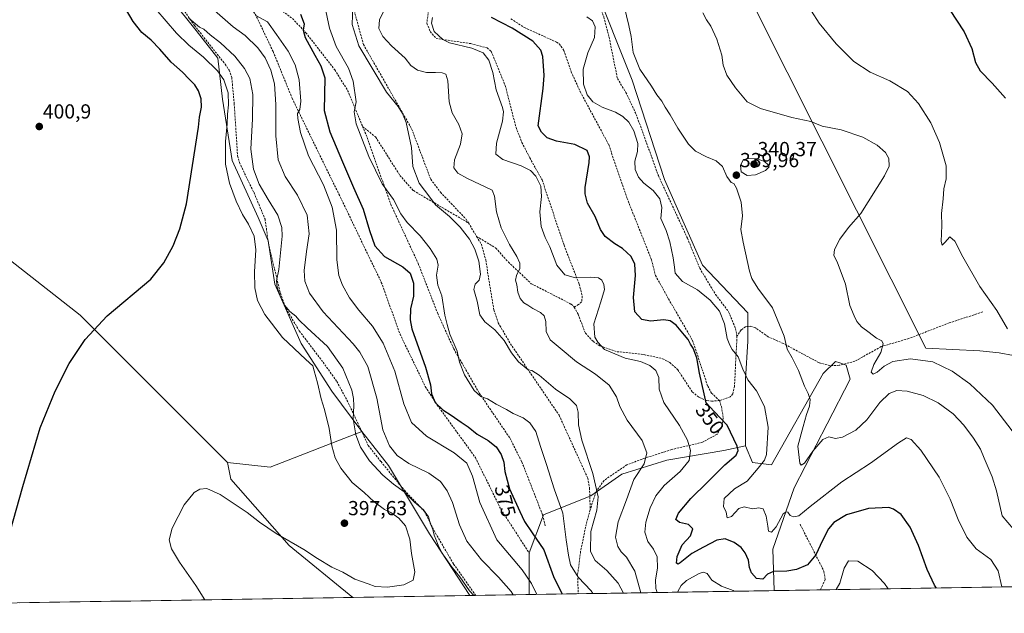
# Model space of a CAD drawing. Units: metres. Extents: x 611929 to 615411, y 4662238 to 4664606.
# Drawn here: x 613269 to 613754, y 4662254 to 4662546 of the extents above; entities that cross this region are included whole.
import ezdxf
from ezdxf.enums import TextEntityAlignment as Align

# ---------------------------------------------------------------- set-up
doc = ezdxf.new("R2010")
doc.units = ezdxf.units.M
doc.header["$MEASUREMENT"] = 0
doc.linetypes.add('TRAZOSX2', pattern=[1.5, 1, -0.5])
for name, color, linetype, lineweight in [('Arbolado forestal CxS', 92, 'Continuous', 0), ('Carátula', 7, 'Continuous', 5), ('Cultivos herbáceos CxS', 92, 'Continuous', 0), ('Curva de nivel maestra', 36, 'Continuous', 30), ('Curva de nivel normal', 36, 'Continuous', 0), ('Matorral CxS', 135, 'Continuous', 0), ('Municipio CxS', 142, 'Continuous', 0), ('Punto de cota en terreno', 7, 'Continuous', 0), ('Rótulo de curva de nivel directora', 19, 'Continuous', 0), ('Rótulo de punto de cota en terreno', 19, 'Continuous', 0), ('Senda', 19, 'TRAZOSX2', 0), ('Suelo desnudo CxS', 43, 'Continuous', 0)]:
    doc.layers.add(name, color=color, linetype=linetype, lineweight=lineweight)
doc.styles.add('Arial', font='txt', dxfattribs={"height": 0.2})

# ---------------------------------------------------------------- blocks, each defined once
blk = doc.blocks.new('*U152')
at = {"layer": 'Suelo desnudo CxS', "color": 43, "linetype": 'Continuous', "lineweight": 0}
for points in [[(613520.13, 4662262.91, 381.43), (613520.13, 4662283.51, 377.1), (613527.16, 4662302.25, 372.59), (613550.58, 4662311.62, 365.1), (613565.8, 4662322.17, 360.79), (613588.05, 4662329.2, 356.73), (613616.15, 4662333.88, 350.43), (613626.69, 4662336.23, 348.07), (613630.2, 4662328.03, 345.07), (613639.56, 4662326.85, 342.01), (613664.99, 4662371.82, 338.08), (613671.16, 4662377.73, 337.19), (613673.2, 4662377.03, 337.02), (613676.3, 4662375.98, 336.57), (613678.42, 4662369.05, 336.39), (613667.02, 4662347.11, 339.39), (613650.82, 4662315.49, 342.39), (613640.31, 4662285.31, 348.29), (613640.93, 4662264.86, 353.87), (613520.13, 4662262.91, 381.43)], [(613433.29, 4662261.51, 393.02), (613401.88, 4662287.02, 394.42), (613373.08, 4662319.86, 396.12), (613371.43, 4662328.02, 396.94), (613392.51, 4662325.68, 398.07), (613437.67, 4662343.32, 388.26), (613443.1, 4662336.43, 387.47), (613450.89, 4662326.57, 387.8), (613470.96, 4662292.88, 390.34), (613490.85, 4662262.44, 390.53), (613433.29, 4662261.51, 393.02)]]:
    blk.add_polyline3d(points, close=True, dxfattribs=at)
blk = doc.blocks.new('*U153')
at = {"layer": 'Cultivos herbáceos CxS', "color": 92, "linetype": 'Continuous', "lineweight": 0}
blk.add_polyline3d([(613765.8619, 4662379.4263, 329.3011), (613751.7577, 4662382.0783, 330.7962), (613742.1937, 4662383.0585, 331.5887), (613715.6727, 4662384.2573, 333.9981), (613630.1593, 4662554.3433, 332.2807), (613582.1157, 4662649.4389, 331.7834), (613558.7781, 4662693.5289, 333.0001), (613541.2595, 4662717.4381, 334.9715), (613533.7489, 4662734.3615, 334.789), (613530.0493, 4662751.4003, 335.1864)], dxfattribs=at)
blk = doc.blocks.new('*U154')
at = {"layer": 'Cultivos herbáceos CxS', "color": 92, "linetype": 'Continuous', "lineweight": 0}
blk.add_polyline3d([(612959.29, 4662620.31, 402.58), (613023.68, 4662585.16, 402.04), (613096.28, 4662544.16, 400.39), (613117.98, 4662541.24, 398.82), (613147.8, 4662518.98, 401.31), (613298.84, 4662400.65, 400.06), (613371.43, 4662328.02, 396.94), (613373.08, 4662319.86, 396.12), (613401.88, 4662287.02, 394.42), (613433.29, 4662261.51, 393.02), (612947.39, 4662253.69, 401.66)], dxfattribs=at)
blk = doc.blocks.new('*U155')
at = {"layer": 'Arbolado forestal CxS', "color": 92, "linetype": 'Continuous', "lineweight": 0}
for points in [[(613437.67, 4662343.32, 388.26), (613443.1, 4662336.43, 387.47), (613450.89, 4662326.57, 387.8), (613470.96, 4662292.88, 390.34), (613490.85, 4662262.44, 390.53)], [(613626.69, 4662336.23, 348.07), (613616.15, 4662333.88, 350.43), (613588.05, 4662329.2, 356.73), (613565.8, 4662322.17, 360.79), (613550.58, 4662311.62, 365.1), (613527.16, 4662302.25, 372.59), (613520.13, 4662283.51, 377.1), (613520.13, 4662262.91, 381.43)]]:
    blk.add_polyline3d(points, dxfattribs=at)
blk = doc.blocks.new('*U159')
at = {"layer": 'Suelo desnudo CxS', "color": 43, "linetype": 'Continuous', "lineweight": 0}
for points in [[(613437.67, 4662343.32, 388.26), (613443.1, 4662336.43, 387.47), (613450.89, 4662326.57, 387.8), (613470.96, 4662292.88, 390.34), (613490.85, 4662262.44, 390.53)], [(613626.69, 4662336.23, 348.07), (613616.15, 4662333.88, 350.43), (613588.05, 4662329.2, 356.73), (613565.8, 4662322.17, 360.79), (613550.58, 4662311.62, 365.1), (613527.16, 4662302.25, 372.59), (613520.13, 4662283.51, 377.1), (613520.13, 4662262.91, 381.43)]]:
    blk.add_polyline3d(points, dxfattribs=at)
blk = doc.blocks.new('*U164')
at = {"layer": 'Curva de nivel normal', "color": 36, "linetype": 'Continuous', "lineweight": 0}
blk.add_polyline3d([(613419.48, 4662552.8, 370), (613421.77, 4662541.95, 370), (613425.06, 4662532.92, 370), (613431.09, 4662522.33, 370), (613433.47, 4662515.98, 370), (613434.88, 4662505.71, 370), (613433.92, 4662500.85, 370), (613434.84, 4662494.96, 370), (613441.16, 4662478.78, 370), (613447.76, 4662465.39, 370), (613453.28, 4662457.57, 370), (613456.9, 4662450.53, 370), (613459.96, 4662446.25, 370), (613466.47, 4662439.7, 370), (613471.43, 4662433.49, 370), (613474.66, 4662428.21, 370), (613475.32, 4662425.21, 370), (613474.43, 4662420.38, 370), (613475.11, 4662415.41, 370), (613477.12, 4662410.08, 370), (613478.62, 4662400.59, 370), (613479.7, 4662396, 370), (613481.01, 4662391.31, 370), (613484.64, 4662382.94, 370), (613485.78, 4662377.41, 370), (613488.22, 4662371.19, 370), (613493.12, 4662363.42, 370), (613496.29, 4662360.59, 370), (613499.62, 4662359.38, 370), (613503.93, 4662356.71, 370), (613509.01, 4662354.16, 370), (613512.32, 4662352.12, 370), (613517.27, 4662349.93, 370), (613520.56, 4662347.56, 370), (613523.42, 4662343.27, 370), (613525.68, 4662335.9, 370), (613528.71, 4662327, 370), (613532.5, 4662314.98, 370), (613536.75, 4662303.09, 370), (613538.32, 4662289.94, 370), (613539.57, 4662282.32, 370), (613540.59, 4662277.54, 370), (613544.3, 4662271.54, 370), (613550.75, 4662264.74, 370), (613551.54, 4662263.42, 370)], dxfattribs=at)
blk = doc.blocks.new('*U165')
at = {"layer": 'Curva de nivel normal', "color": 36, "linetype": 'Continuous', "lineweight": 0}
blk.add_polyline3d([(613492.81, 4662262.47, 390), (613490.78, 4662264.69, 390), (613485.98, 4662271.62, 390), (613481.68, 4662276.94, 390), (613479.59, 4662280.04, 390), (613477.14, 4662283.41, 390), (613475.24, 4662287.22, 390), (613474.22, 4662290.27, 390), (613473.26, 4662292.2, 390), (613472.6, 4662294.98, 390), (613471.54, 4662297.85, 390), (613470.5, 4662301.15, 390), (613468.09, 4662304.73, 390), (613463.7, 4662308.51, 390), (613458.52, 4662313.5, 390), (613453.22, 4662317.36, 390), (613448.08, 4662321.72, 390), (613441.41, 4662328.88, 390), (613436.99, 4662335.62, 390), (613434.74, 4662341.65, 390), (613433.38, 4662349.5, 390), (613433.8, 4662355.88, 390), (613433.6, 4662359.54, 390), (613432.81, 4662363.7, 390), (613428.3, 4662374.43, 390), (613420.71, 4662385.09, 390), (613410.82, 4662394.3, 390), (613406.66, 4662398.28, 390), (613405.14, 4662400.1, 390), (613402.21, 4662402.37, 390), (613399.66, 4662405.35, 390), (613397.59, 4662409.57, 390), (613395.88, 4662414.43, 390), (613395.58, 4662417.56, 390), (613396.78, 4662423.17, 390), (613398.5, 4662439.54, 390), (613398.27, 4662443.84, 390), (613396.36, 4662449.82, 390), (613391.46, 4662457.53, 390), (613387.12, 4662465.07, 390), (613384.25, 4662472.53, 390), (613383.06, 4662482.34, 390), (613383.83, 4662497.34, 390), (613383.9, 4662509.28, 390), (613382.41, 4662517.2, 390), (613379.9, 4662522.2, 390), (613375.05, 4662528.18, 390), (613368.09, 4662534.82, 390), (613362.92, 4662538.81, 390), (613359.85, 4662541.45, 390), (613357.64, 4662542.52, 390), (613352.59, 4662546.86, 390)], dxfattribs=at)
blk = doc.blocks.new('*U166')
at = {"layer": 'Curva de nivel normal', "color": 36, "linetype": 'Continuous', "lineweight": 0}
blk.add_polyline3d([(613548.5, 4662547.57, 345), (613551.43, 4662545.68, 345), (613552.74, 4662542.74, 345), (613552.41, 4662537.41, 345), (613549.01, 4662529.86, 345), (613546.74, 4662521.86, 345), (613546.93, 4662514.37, 345), (613548.7, 4662509.15, 345), (613551.46, 4662505.64, 345), (613556.16, 4662503.1, 345), (613562.69, 4662500.62, 345), (613566.37, 4662498.44, 345), (613569.32, 4662495.62, 345), (613571.8, 4662491.43, 345), (613573.64, 4662485.24, 345), (613573.51, 4662481.32, 345), (613572.19, 4662476.46, 345), (613572.41, 4662472.37, 345), (613574.02, 4662468.59, 345), (613576.6, 4662465.64, 345), (613581.34, 4662462.01, 345), (613584.59, 4662457.9, 345), (613585.47, 4662453.62, 345), (613585.04, 4662448.2, 345), (613587.61, 4662442.26, 345), (613589.55, 4662436.79, 345), (613591.18, 4662428.85, 345), (613591.72, 4662424.19, 345), (613592.07, 4662421.34, 345), (613595.66, 4662417.21, 345), (613603.12, 4662413.03, 345), (613609.43, 4662407.98, 345), (613613.91, 4662402.55, 345), (613616.35, 4662396.33, 345), (613617.66, 4662389.04, 345), (613618.97, 4662385.88, 345), (613620.16, 4662383.68, 345), (613623.2, 4662380.04, 345), (613625.44, 4662374.02, 345), (613627.98, 4662368.71, 345), (613632.19, 4662363.34, 345), (613636.13, 4662355.66, 345), (613637.9, 4662345.34, 345), (613637.13, 4662332, 345), (613636.06, 4662329.16, 345), (613633.05, 4662325.22, 345), (613627.6, 4662318.83, 345), (613621.29, 4662314.98, 345), (613616.23, 4662310.2, 345), (613615.96, 4662306.35, 345), (613617.24, 4662303.59, 345), (613617.72, 4662300.68, 345), (613619.9, 4662301.43, 345), (613623.45, 4662305.34, 345), (613626.09, 4662306.16, 345), (613630.14, 4662305.24, 345), (613633.4, 4662305.73, 345), (613635.49, 4662305.25, 345), (613636.97, 4662301.56, 345), (613637.77, 4662296.56, 345), (613638.06, 4662294.11, 345), (613639.58, 4662293.62, 345), (613641.89, 4662296.25, 345), (613645.39, 4662302.68, 345), (613646.89, 4662303.73, 345), (613647.64, 4662303.45, 345), (613648.84, 4662301.89, 345), (613650.43, 4662301.25, 345), (613653.12, 4662301.8, 345), (613658.56, 4662306.27, 345), (613674.23, 4662318.48, 345), (613688.45, 4662327.68, 345), (613702.18, 4662337.73, 345), (613706.16, 4662340.17, 345), (613708.38, 4662339.35, 345), (613713.18, 4662334.1, 345), (613722.16, 4662320.83, 345), (613727.64, 4662309.98, 345), (613731.53, 4662299.87, 345), (613735.83, 4662291.13, 345), (613740.5, 4662285.5, 345), (613747.64, 4662280.14, 345), (613751.24, 4662274.68, 345), (613753.17, 4662266.67, 345)], dxfattribs=at)
blk = doc.blocks.new('*U169')
at = {"layer": 'Curva de nivel normal', "color": 36, "linetype": 'Continuous', "lineweight": 0}
blk.add_polyline3d([(613385.38, 4662548.32, 380), (613391.15, 4662545.1, 380), (613395.69, 4662538.96, 380), (613401.39, 4662530.74, 380), (613404.88, 4662523.93, 380), (613406.75, 4662516.59, 380), (613407.68, 4662506.13, 380), (613407.12, 4662501.94, 380), (613405.93, 4662499.97, 380), (613406.21, 4662497.5, 380), (613407.43, 4662490.58, 380), (613411.36, 4662479.12, 380), (613418.72, 4662464.87, 380), (613423.14, 4662453.75, 380), (613425.17, 4662442.52, 380), (613425.44, 4662427.88, 380), (613426.34, 4662420.21, 380), (613428.23, 4662415.38, 380), (613431.62, 4662409.2, 380), (613436.18, 4662403.14, 380), (613442.94, 4662395.23, 380), (613448.21, 4662386.72, 380), (613453.91, 4662373.07, 380), (613458.45, 4662356.9, 380), (613462.1, 4662347.71, 380), (613469.57, 4662340.98, 380), (613483.21, 4662332.82, 380), (613489.38, 4662327.69, 380), (613492.27, 4662321.24, 380), (613495.82, 4662308.29, 380), (613504.26, 4662289.89, 380), (613516.62, 4662275.15, 380), (613521.34, 4662268.34, 380), (613524.01, 4662262.97, 380)], dxfattribs=at)
blk = doc.blocks.new('*U171')
at = {"layer": 'Curva de nivel normal', "color": 36, "linetype": 'Continuous', "lineweight": 0}
blk.add_polyline3d([(613360.26, 4662260.34, 395), (613355.82, 4662267.43, 395), (613347.8, 4662278.91, 395), (613343.85, 4662285.44, 395), (613342.7, 4662289.86, 395), (613344.15, 4662295.72, 395), (613350.12, 4662307.21, 395), (613354.97, 4662313.22, 395), (613357.83, 4662314.84, 395), (613361.36, 4662315.16, 395), (613367.92, 4662312.22, 395), (613381.14, 4662303.44, 395), (613387.28, 4662298.58, 395), (613395.42, 4662293.06, 395), (613409.17, 4662285.14, 395), (613415.8, 4662280.76, 395), (613422.83, 4662276.46, 395), (613428.25, 4662273.88, 395), (613434.26, 4662270.56, 395), (613440.74, 4662268.21, 395), (613444.31, 4662266.96, 395), (613450.36, 4662266.5, 395), (613458.46, 4662267.77, 395), (613463.01, 4662269.98, 395), (613463.81, 4662274.12, 395), (613462.16, 4662283.13, 395), (613461.28, 4662290.26, 395), (613459.19, 4662296.84, 395), (613455.94, 4662300.58, 395), (613451.96, 4662303.33, 395), (613448.9, 4662304.9, 395), (613443.82, 4662308.66, 395), (613438.76, 4662313.18, 395), (613432.94, 4662318.08, 395), (613427.26, 4662325.13, 395), (613424.54, 4662330.22, 395), (613422.85, 4662336.28, 395), (613421.58, 4662344.7, 395), (613419.36, 4662354.04, 395), (613417.58, 4662359.36, 395), (613415.88, 4662367.27, 395), (613414.15, 4662373.22, 395), (613413.46, 4662375.71, 395), (613410.07, 4662378.69, 395), (613398.6, 4662389.66, 395), (613389.87, 4662400.88, 395), (613386.22, 4662407.88, 395), (613384.95, 4662414.04, 395), (613384.8, 4662421.88, 395), (613385.49, 4662432.77, 395), (613384.63, 4662439.56, 395), (613381.79, 4662445.45, 395), (613378.84, 4662450.25, 395), (613375.76, 4662456.73, 395), (613372.46, 4662465.69, 395), (613370.57, 4662475.08, 395), (613370.54, 4662486.15, 395), (613371.34, 4662494.96, 395), (613371.5, 4662499.69, 395), (613371.98, 4662504.16, 395), (613371.73, 4662510.11, 395), (613369.69, 4662516.54, 395), (613366.59, 4662520.98, 395), (613359.65, 4662527.74, 395), (613352.5, 4662533.6, 395), (613346.3, 4662539.63, 395), (613336.16, 4662551.45, 395)], dxfattribs=at)
blk = doc.blocks.new('*U172')
at = {"layer": 'Curva de nivel normal', "color": 36, "linetype": 'Continuous', "lineweight": 0}
blk.add_polyline3d([(613566.682, 4662263.662, 365), (613563.96, 4662268.62, 365), (613558.5, 4662274.82, 365), (613552.7, 4662279.68, 365), (613550.44, 4662284.07, 365), (613550.54, 4662294.01, 365), (613553.52, 4662304.56, 365), (613554.23, 4662311.04, 365), (613551.59, 4662322.5, 365), (613546.1, 4662339.03, 365), (613544.42, 4662346.55, 365), (613544.26, 4662352.88, 365), (613543.4, 4662356.11, 365), (613540.2, 4662359.38, 365), (613533.21, 4662364.16, 365), (613525.14, 4662371.02, 365), (613521.46, 4662373.36, 365), (613519.7, 4662373.7, 365), (613514.94, 4662377.57, 365), (613511.43, 4662382.06, 365), (613507.85, 4662388.15, 365), (613503.2, 4662393.44, 365), (613498.22, 4662397.31, 365), (613495.82, 4662400.83, 365), (613494.56, 4662407.55, 365), (613492.9, 4662413.21, 365), (613493.49, 4662415.88, 365), (613495.48, 4662417.88, 365), (613496.1, 4662420.79, 365), (613495.32, 4662427.13, 365), (613493.34, 4662433.2, 365), (613490.69, 4662437.98, 365), (613486.17, 4662443.94, 365), (613480.81, 4662449.22, 365), (613473.96, 4662455.02, 365), (613471.18, 4662458.81, 365), (613465.89, 4662465.62, 365), (613462.79, 4662473.81, 365), (613462.11, 4662483.2, 365), (613459.5, 4662495.54, 365), (613457.66, 4662500.02, 365), (613455.52, 4662503.48, 365), (613449.79, 4662510.41, 365), (613436.26, 4662533.3, 365), (613432.97, 4662543.86, 365), (613433.28, 4662553.07, 365)], dxfattribs=at)
blk = doc.blocks.new('*U174')
at = {"layer": 'Curva de nivel normal', "color": 36, "linetype": 'Continuous', "lineweight": 0}
for points in [[(613583.2, 4662263.93, 355), (613582.59, 4662265.89, 355), (613582.38, 4662270.22, 355), (613583.35, 4662275.89, 355), (613583.21, 4662281.45, 355), (613581.37, 4662285.28, 355), (613578.67, 4662289.01, 355), (613577.15, 4662293.7, 355), (613577.64, 4662298.59, 355), (613579.83, 4662305.68, 355), (613582.65, 4662311.61, 355), (613586.75, 4662316.68, 355), (613594.57, 4662323.59, 355), (613598.96, 4662328.97, 355), (613599.59, 4662333.88, 355), (613598.2, 4662338.97, 355), (613594.27, 4662346.31, 355), (613586.57, 4662357.64, 355), (613584.26, 4662364.21, 355), (613583.98, 4662369.87, 355), (613582.65, 4662373.29, 355), (613579.54, 4662375.85, 355), (613575.05, 4662377.7, 355), (613567.44, 4662379.48, 355), (613557.21, 4662383.7, 355), (613554.04, 4662387.37, 355), (613552.53, 4662389.74, 355), (613552.08, 4662396.39, 355), (613555.46, 4662407.11, 355), (613557.25, 4662413.23, 355), (613557.02, 4662415.67, 355), (613555.92, 4662417.89, 355), (613554.33, 4662418.97, 355), (613550.31, 4662419.29, 355), (613543.05, 4662419.06, 355), (613537.72, 4662420.49, 355), (613533.72, 4662425.25, 355), (613530.3, 4662434.3, 355), (613528.09, 4662438.93, 355), (613526.13, 4662444.22, 355), (613525.45, 4662451.56, 355), (613526.15, 4662459.12, 355), (613525.82, 4662464.16, 355), (613523.44, 4662469.03, 355), (613520.86, 4662471.83, 355), (613516.19, 4662474.18, 355), (613507.2, 4662477.29, 355), (613503.66, 4662479.9, 355), (613504.09, 4662485.34, 355), (613507.06, 4662496.17, 355), (613507.58, 4662500.77, 355), (613507.08, 4662502.87, 355), (613503.82, 4662511.67, 355), (613502.2, 4662520.22, 355), (613500.33, 4662526.3, 355), (613497.4, 4662529.81, 355), (613491.96, 4662532.14, 355), (613480.86, 4662534.86, 355), (613477.64, 4662536.46, 355), (613473.3, 4662540.32, 355), (613471.95, 4662544.49, 355), (613472.5, 4662547.3, 355)], [(613697.02, 4662265.76, 355), (613695.22, 4662268.36, 355), (613689.23, 4662274.81, 355), (613682.15, 4662279.43, 355), (613677.6, 4662279.51, 355), (613675.45, 4662275.99, 355), (613673.26, 4662268.6, 355), (613671.41, 4662265.35, 355)], [(613621.17, 4662264.54, 355), (613620.68, 4662264.96, 355), (613614.97, 4662267.11, 355), (613610.13, 4662270.02, 355), (613607.92, 4662273.31, 355), (613605.92, 4662273.91, 355), (613603.91, 4662273.29, 355), (613597.76, 4662269.88, 355), (613595.04, 4662267.32, 355), (613593.45, 4662264.41, 355), (613593.41, 4662264.09, 355)]]:
    blk.add_polyline3d(points, dxfattribs=at)
blk = doc.blocks.new('*U175')
at = {"layer": 'Curva de nivel normal', "color": 36, "linetype": 'Continuous', "lineweight": 0}
blk.add_polyline3d([(613512.27, 4662262.79, 385), (613511.29, 4662264.49, 385), (613505.11, 4662271.49, 385), (613496.69, 4662280.11, 385), (613489.45, 4662289.22, 385), (613485.78, 4662297.22, 385), (613482.32, 4662308.22, 385), (613479.78, 4662314.05, 385), (613476.38, 4662318.61, 385), (613470.74, 4662322.71, 385), (613460.9, 4662327.52, 385), (613455.13, 4662331.49, 385), (613451.33, 4662336.19, 385), (613448.11, 4662344.13, 385), (613445.1, 4662359.73, 385), (613440.61, 4662375.23, 385), (613436.77, 4662382.38, 385), (613433.46, 4662386.42, 385), (613418.63, 4662402.25, 385), (613411.82, 4662411.49, 385), (613409.59, 4662417.4, 385), (613409.24, 4662422.57, 385), (613410.38, 4662432, 385), (613411.7, 4662440.65, 385), (613410.7, 4662449.84, 385), (613406.03, 4662459.76, 385), (613399.85, 4662469, 385), (613396.5, 4662477.21, 385), (613395.32, 4662488.98, 385), (613395.35, 4662504.4, 385), (613394.62, 4662514.56, 385), (613392.84, 4662521.39, 385), (613390, 4662527.4, 385), (613386.48, 4662532.26, 385), (613380.17, 4662538.36, 385), (613374.22, 4662542.72, 385), (613365.03, 4662550.76, 385)], dxfattribs=at)
blk = doc.blocks.new('*U176')
at = {"layer": 'Curva de nivel maestra', "color": 36, "linetype": 'Continuous', "lineweight": 30}
blk.add_polyline3d([(613720.97, 4662266.15, 350), (613719.98, 4662267.56, 350), (613716.27, 4662275.26, 350), (613711.99, 4662287.15, 350), (613708, 4662296.17, 350), (613703.44, 4662302.41, 350), (613699.73, 4662305.07, 350), (613697.33, 4662305.78, 350), (613687.34, 4662305.27, 350), (613676.56, 4662302.23, 350), (613670.27, 4662298.36, 350), (613667.6, 4662295.24, 350), (613664.71, 4662289.56, 350), (613661.48, 4662282.45, 350), (613657.24, 4662277.64, 350), (613651.96, 4662275.21, 350), (613647.15, 4662274.42, 350), (613640.62, 4662274.3, 350), (613637.54, 4662272.99, 350), (613635.23, 4662270.48, 350), (613632.18, 4662270.84, 350), (613629.77, 4662273.58, 350), (613628.78, 4662276.21, 350), (613628.21, 4662279.89, 350), (613626.65, 4662283.56, 350), (613624.68, 4662286.05, 350), (613621.26, 4662288.66, 350), (613616.74, 4662290.32, 350), (613612.7, 4662289.73, 350), (613606.08, 4662286.28, 350), (613600.3, 4662283.12, 350), (613594.57, 4662278.54, 350), (613593.51, 4662277.9, 350), (613592.71, 4662278.34, 350), (613593.13, 4662281.7, 350), (613595.61, 4662287.43, 350), (613599.64, 4662291.84, 350), (613600.8, 4662295.32, 350), (613598.68, 4662297.4, 350), (613594.26, 4662298.48, 350), (613592.37, 4662299.96, 350), (613593.7, 4662302.97, 350), (613599.79, 4662310.22, 350), (613607.99, 4662318.31, 350), (613616.52, 4662326.89, 350), (613622.11, 4662331.58, 350), (613623.09, 4662333.88, 350), (613622.6, 4662335.98, 350), (613617.68, 4662346.47, 350), (613611.37, 4662353.13, 350), (613607.38, 4662357.44, 350), (613606.46, 4662361.76, 350), (613604.1, 4662372.06, 350), (613602.84, 4662379.64, 350), (613601.02, 4662384.4, 350), (613599.62, 4662386.28, 350), (613598.58, 4662388.62, 350), (613596.63, 4662390.82, 350), (613592.55, 4662395.6, 350), (613589.66, 4662397.8, 350), (613586.5, 4662398.23, 350), (613579.98, 4662397.7, 350), (613575.65, 4662398.49, 350), (613572.3, 4662402.29, 350), (613571.62, 4662409.23, 350), (613572.48, 4662420.21, 350), (613572.18, 4662425.79, 350), (613570.39, 4662429.56, 350), (613566.19, 4662433.49, 350), (613562.41, 4662435.82, 350), (613557.65, 4662439.43, 350), (613555.32, 4662442.78, 350), (613552.69, 4662449.19, 350), (613548.97, 4662455.78, 350), (613547.74, 4662460.36, 350), (613547.82, 4662463.54, 350), (613549.78, 4662475.88, 350), (613549.96, 4662478.62, 350), (613548.76, 4662481.74, 350), (613542.68, 4662484.64, 350), (613533.6, 4662486.4, 350), (613529.01, 4662487.95, 350), (613526.21, 4662490.73, 350), (613524.56, 4662493.87, 350), (613527.05, 4662512.26, 350), (613527.54, 4662518.66, 350), (613526.88, 4662528.12, 350), (613525.84, 4662531.21, 350), (613522, 4662535.62, 350), (613511.71, 4662541.95, 350), (613501.66, 4662547.23, 350)], dxfattribs=at)
blk = doc.blocks.new('*U177')
at = {"layer": 'Curva de nivel maestra', "color": 36, "linetype": 'Continuous', "lineweight": 30}
blk.add_polyline3d([(613407.39, 4662548.85, 375), (613409.24, 4662544.18, 375), (613408.72, 4662540.99, 375), (613409.75, 4662537.35, 375), (613414.47, 4662528.74, 375), (613417.55, 4662523.49, 375), (613419.41, 4662517.52, 375), (613419.12, 4662501.4, 375), (613421.86, 4662491, 375), (613428.1, 4662476.16, 375), (613433.61, 4662463.58, 375), (613438.29, 4662452.9, 375), (613441.38, 4662442.34, 375), (613444.14, 4662434.76, 375), (613448.9, 4662429.5, 375), (613457.96, 4662424.49, 375), (613461.5, 4662421.24, 375), (613463.19, 4662416.34, 375), (613463.11, 4662409.88, 375), (613461.68, 4662403.68, 375), (613461.43, 4662398.32, 375), (613462.38, 4662393.88, 375), (613469, 4662375.05, 375), (613471.56, 4662366.21, 375), (613472.07, 4662361.83, 375), (613473.76, 4662357.64, 375), (613477.52, 4662353.99, 375), (613481.78, 4662351.38, 375), (613486.56, 4662347.86, 375), (613490.02, 4662345.54, 375), (613494.5, 4662342.04, 375), (613500.01, 4662338.78, 375), (613503.94, 4662335.7, 375), (613506.43, 4662331.93, 375), (613507.65, 4662328.11, 375), (613508.2, 4662323.51, 375), (613510.46, 4662314.95, 375), (613515.54, 4662303.83, 375), (613517.79, 4662298.92, 375), (613521.63, 4662293.27, 375), (613527.31, 4662284.96, 375), (613532.13, 4662271.82, 375), (613536.38, 4662263.17, 375)], dxfattribs=at)
blk = doc.blocks.new('*U178')
at = {"layer": 'Curva de nivel maestra', "color": 36, "linetype": 'Continuous', "lineweight": 30}
blk.add_polyline3d([(613264.39, 4662294.02, 400), (613270.59, 4662316.19, 400), (613279.19, 4662345.14, 400), (613286.52, 4662363.07, 400), (613293.52, 4662376.72, 400), (613301.31, 4662388.56, 400), (613312.13, 4662400.28, 400), (613333.77, 4662418.34, 400), (613340.16, 4662426.31, 400), (613344.76, 4662434.78, 400), (613347.97, 4662443.18, 400), (613351.26, 4662455.49, 400), (613357.22, 4662493.2, 400), (613357.73, 4662498.11, 400), (613358.72, 4662503.02, 400), (613358.55, 4662507.16, 400), (613357.18, 4662511.13, 400), (613355.42, 4662514.02, 400), (613352.58, 4662516.85, 400), (613349.31, 4662520.4, 400), (613343.71, 4662525.28, 400), (613338.18, 4662531.61, 400), (613333.83, 4662536.09, 400), (613329.33, 4662539.92, 400), (613325.07, 4662545.29, 400), (613321.2, 4662551.64, 400)], dxfattribs=at)
blk = doc.blocks.new('5PATER')
at = {"layer": 'Carátula', "linetype": 'Continuous', "lineweight": 5}
h = blk.add_hatch(color=250, dxfattribs=at)
edge = h.paths.add_edge_path()
edge.add_ellipse((0, 0.01), major_axis=(-1.33, -1.34), ratio=0.999422, start_angle=0, end_angle=360)

msp = doc.modelspace()

# ---------------------------------------------------------------- linework, layer by layer
at = {"layer": 'Arbolado forestal CxS', "color": 92, "linetype": 'Continuous', "lineweight": 0}
for points in [[(613788.36, 4662267.23, 335.52), (613775.88, 4662342.49, 331.58), (613765.86, 4662379.43, 329.3), (613751.76, 4662382.08, 330.8), (613742.19, 4662383.06, 331.59), (613715.67, 4662384.26, 334), (613630.16, 4662554.34, 332.28), (613582.12, 4662649.44, 331.78), (613558.78, 4662693.53, 333), (613541.26, 4662717.44, 334.97), (613533.75, 4662734.36, 334.79), (613530.05, 4662751.4, 335.19), (613516.07, 4662802, 334.09), (613501.41, 4662812.43, 334.87), (613474.18, 4662811.32, 335.9), (613438.48, 4662804.03, 337.94)], [(613530.05, 4662751.4, 335.19), (613533.75, 4662734.36, 334.79), (613541.26, 4662717.44, 334.97), (613558.78, 4662693.53, 333), (613582.12, 4662649.44, 331.78), (613630.16, 4662554.34, 332.28), (613715.67, 4662384.26, 334), (613742.19, 4662383.06, 331.59), (613751.76, 4662382.08, 330.8), (613765.86, 4662379.43, 329.3)], [(613626.69, 4662336.23, 348.07), (613626.69, 4662369.03, 345.13), (613627.86, 4662387.77, 342.93), (613627.86, 4662401.83, 342.33), (613605.61, 4662425.26, 342.73), (613586.88, 4662467.43, 343.04), (613570.94, 4662516.34, 341.09), (613551.75, 4662564.67, 341.4), (613543.56, 4662612.7, 342.82), (613533.02, 4662627.92, 343.6), (613469.79, 4662665.41, 348.75), (613446.37, 4662686.5, 353.04), (613433.49, 4662687.67, 353.94), (613417.4, 4662683.2, 354.74), (613391.34, 4662675.96, 356.62), (613348.02, 4662672.44, 360.59), (613328.11, 4662686.5, 361.03), (613303.21, 4662707.03, 361.99), (613243.81, 4662718.13, 364.02)], [(613626.69, 4662336.23, 348.07), (613626.69, 4662369.03, 345.13), (613627.86, 4662387.77, 342.93), (613627.86, 4662401.83, 342.33), (613605.61, 4662425.26, 342.73), (613586.88, 4662467.43, 343.04), (613570.94, 4662516.34, 341.09), (613551.75, 4662564.67, 341.4), (613543.56, 4662612.7, 342.82), (613533.02, 4662627.92, 343.6), (613469.79, 4662665.41, 348.75), (613446.37, 4662686.5, 353.04), (613433.49, 4662687.67, 353.94), (613417.4, 4662683.2, 354.74), (613391.34, 4662675.96, 356.62), (613348.02, 4662672.44, 360.59), (613328.11, 4662686.5, 361.03), (613303.21, 4662707.03, 361.99), (613243.81, 4662718.13, 364.02)], [(613437.67, 4662343.32, 388.26), (613422.95, 4662363.17, 392.44), (613407.73, 4662386.6, 392.92), (613394.85, 4662415.88, 389.81), (613391.57, 4662437.2, 391.66), (613386.66, 4662448.69, 392.28), (613373.78, 4662476.8, 392.57), (613369.09, 4662507.03, 395.46), (613366.75, 4662527.18, 392.46), (613355.97, 4662540.93, 391.13), (613344.07, 4662555.82, 390.17), (613335.31, 4662572.07, 389.78), (613322.26, 4662595.12, 390.29), (613269.57, 4662623.24, 393.18), (613250.84, 4662632.61, 395.33), (613242.64, 4662634.95, 396.75), (613233.27, 4662632.61, 397.62), (613220.39, 4662622.07, 400.06), (613201.94, 4662609.94, 400.83)], [(613551.75, 4662564.67, 341.4), (613570.94, 4662516.34, 341.09), (613586.88, 4662467.43, 343.04), (613605.61, 4662425.26, 342.73), (613627.86, 4662401.83, 342.33), (613627.86, 4662387.77, 342.93), (613626.69, 4662369.03, 345.13), (613626.69, 4662336.23, 348.07), (613616.15, 4662333.88, 350.43), (613588.05, 4662329.2, 356.73), (613565.8, 4662322.17, 360.79), (613550.58, 4662311.62, 365.1), (613527.16, 4662302.25, 372.59), (613520.13, 4662283.51, 377.1), (613520.13, 4662262.91, 381.43), (613490.85, 4662262.44, 390.53), (613490.85, 4662262.44, 390.53), (613470.96, 4662292.88, 390.34), (613450.89, 4662326.57, 387.8), (613443.1, 4662336.43, 387.47), (613437.67, 4662343.32, 388.26), (613422.95, 4662363.17, 392.44), (613407.73, 4662386.6, 392.92), (613394.85, 4662415.88, 389.81), (613391.57, 4662437.2, 391.66), (613386.66, 4662448.69, 392.28), (613373.78, 4662476.8, 392.57), (613369.09, 4662507.03, 395.46), (613366.75, 4662527.18, 392.46), (613355.97, 4662540.93, 391.13), (613344.07, 4662555.82, 390.17)], [(613788.36, 4662267.23, 335.52), (613640.93, 4662264.86, 353.87), (613640.93, 4662264.86, 353.87), (613640.31, 4662285.31, 348.29), (613650.82, 4662315.49, 342.39), (613667.02, 4662347.11, 339.39), (613678.42, 4662369.05, 336.39), (613676.3, 4662375.98, 336.57), (613673.2, 4662377.03, 337.02), (613671.16, 4662377.73, 337.19), (613664.99, 4662371.82, 338.08), (613639.56, 4662326.85, 342.01), (613630.2, 4662328.03, 345.07), (613626.69, 4662336.23, 348.07), (613626.69, 4662369.03, 345.13), (613627.86, 4662387.77, 342.93), (613627.86, 4662401.83, 342.33), (613605.61, 4662425.26, 342.73), (613586.88, 4662467.43, 343.04), (613570.94, 4662516.34, 341.09), (613551.75, 4662564.67, 341.4)], [(613626.69, 4662336.23, 348.07), (613630.2, 4662328.03, 345.07), (613639.56, 4662326.85, 342.01), (613664.99, 4662371.82, 338.08), (613671.16, 4662377.73, 337.19), (613673.2, 4662377.03, 337.02), (613676.3, 4662375.98, 336.57), (613678.42, 4662369.05, 336.39), (613667.02, 4662347.11, 339.39), (613650.82, 4662315.49, 342.39), (613640.31, 4662285.31, 348.29), (613640.93, 4662264.86, 353.87)], [(613788.36, 4662267.23, 335.52), (613640.93, 4662264.86, 353.87)], [(613520.13, 4662262.91, 381.43), (613490.85, 4662262.44, 390.53)]]:
    msp.add_polyline3d(points, dxfattribs=at)
at = {"layer": 'Cultivos herbáceos CxS', "color": 92, "linetype": 'Continuous', "lineweight": 0}
for points in [[(613788.36, 4662267.23, 335.52), (613775.88, 4662342.49, 331.58), (613765.86, 4662379.43, 329.3), (613751.76, 4662382.08, 330.8), (613742.19, 4662383.06, 331.59), (613715.67, 4662384.26, 334), (613630.16, 4662554.34, 332.28), (613582.12, 4662649.44, 331.78), (613558.78, 4662693.53, 333), (613541.26, 4662717.44, 334.97), (613533.75, 4662734.36, 334.79), (613530.05, 4662751.4, 335.19), (613516.07, 4662802, 334.09), (613501.41, 4662812.43, 334.87), (613474.18, 4662811.32, 335.9), (613438.48, 4662804.03, 337.94)], [(613117.98, 4662541.24, 398.82), (613147.8, 4662518.98, 401.31), (613298.84, 4662400.65, 400.06), (613371.43, 4662328.02, 396.94)], [(613371.43, 4662328.02, 396.94), (613373.08, 4662319.86, 396.12), (613401.88, 4662287.02, 394.42), (613433.29, 4662261.51, 393.02)], [(613433.29, 4662261.51, 393.02), (612947.39, 4662253.69, 401.66)]]:
    msp.add_polyline3d(points, dxfattribs=at)
at = {"layer": 'Curva de nivel maestra', "color": 36, "linetype": 'Continuous', "lineweight": 30}
msp.add_polyline3d([(613727.32, 4662551.28, 325), (613734.57, 4662540.29, 325), (613738.27, 4662531.92, 325), (613740.06, 4662525.17, 325), (613742.48, 4662520.96, 325), (613748.37, 4662514.87, 325), (613754.92, 4662507.47, 325)], dxfattribs=at)
at = {"layer": 'Curva de nivel normal', "color": 36, "linetype": 'Continuous', "lineweight": 0}
for points in [[(613758.88, 4662295.19, 340), (613753.32, 4662301.66, 340), (613750.4, 4662314, 340), (613748.31, 4662320.86, 340), (613744.32, 4662330.06, 340), (613742.55, 4662334.54, 340), (613739.14, 4662340.02, 340), (613734.42, 4662346.46, 340), (613729.08, 4662352.06, 340), (613721.77, 4662357.38, 340), (613714.36, 4662360.97, 340), (613706.38, 4662363.21, 340), (613701.38, 4662363.42, 340), (613697.52, 4662362.02, 340), (613692.95, 4662357.63, 340), (613686.5, 4662349.05, 340), (613681.15, 4662343.88, 340), (613674.57, 4662340.51, 340), (613671.08, 4662339.89, 340), (613667.86, 4662340.58, 340), (613664.89, 4662339.38, 340), (613659.89, 4662333.59, 340), (613655.88, 4662327.73, 340), (613654.2, 4662326.7, 340), (613653.53, 4662327.65, 340), (613652.63, 4662336.01, 340), (613655.12, 4662345.76, 340), (613656.89, 4662351.68, 340), (613658.38, 4662355.76, 340), (613658.63, 4662359.1, 340), (613657.67, 4662361.99, 340), (613655.79, 4662365.58, 340), (613652.81, 4662373.3, 340), (613649.84, 4662379.55, 340), (613647.31, 4662383.88, 340), (613645.76, 4662390.21, 340), (613640.1, 4662404.29, 340), (613632.88, 4662413.84, 340), (613629.91, 4662418.7, 340), (613628.77, 4662422.22, 340), (613625.61, 4662436.61, 340), (613624.52, 4662442.8, 340), (613625.22, 4662449.54, 340), (613624.57, 4662456.29, 340), (613622.41, 4662463.16, 340), (613621.08, 4662465.4, 340), (613619.68, 4662465.99, 340), (613618.8, 4662467.11, 340), (613617.57, 4662468.98, 340), (613615.44, 4662473.81, 340), (613612.32, 4662476.72, 340), (613607.58, 4662478.55, 340), (613602.14, 4662481.44, 340), (613598.63, 4662484.93, 340), (613593.46, 4662492.76, 340), (613589.72, 4662499.35, 340), (613587.14, 4662503.1, 340), (613585.5, 4662506.13, 340), (613583.14, 4662509.18, 340), (613580.52, 4662513.42, 340), (613574.7, 4662521.85, 340), (613571.34, 4662530.11, 340), (613570.48, 4662537.93, 340), (613569.22, 4662543.32, 340), (613566.94, 4662552.93, 340)], [(613575.14, 4662263.8, 360), (613572.18, 4662274.5, 360), (613568.06, 4662281.42, 360), (613565.45, 4662283.96, 360), (613563.84, 4662286.54, 360), (613562.78, 4662291.14, 360), (613564.05, 4662298.69, 360), (613568.16, 4662309.56, 360), (613571.81, 4662319.56, 360), (613576.76, 4662327.36, 360), (613578.12, 4662332.74, 360), (613575.83, 4662338.88, 360), (613568.48, 4662348.84, 360), (613564.88, 4662355.56, 360), (613563.24, 4662360.38, 360), (613559.61, 4662366.17, 360), (613552.91, 4662371.56, 360), (613543.44, 4662377.67, 360), (613535.37, 4662384.34, 360), (613530.54, 4662388.52, 360), (613528.48, 4662392.6, 360), (613528.39, 4662397.4, 360), (613527.54, 4662400.31, 360), (613525.67, 4662401.98, 360), (613521.99, 4662403.85, 360), (613519.55, 4662405.59, 360), (613517.57, 4662406.64, 360), (613515.73, 4662408.8, 360), (613514.61, 4662412.01, 360), (613514.06, 4662415.55, 360), (613513.44, 4662417.88, 360), (613513.93, 4662420.21, 360), (613515.58, 4662423.57, 360), (613515.6, 4662426.15, 360), (613514.15, 4662429.44, 360), (613510.44, 4662435.39, 360), (613506.3, 4662443.58, 360), (613504.03, 4662451.53, 360), (613503.03, 4662459.16, 360), (613501.92, 4662462.21, 360), (613489.8, 4662467.92, 360), (613485.02, 4662470.64, 360), (613483.07, 4662473.18, 360), (613483.41, 4662477.08, 360), (613486.34, 4662484.87, 360), (613487.19, 4662489.92, 360), (613485.46, 4662494.59, 360), (613482.14, 4662500.29, 360), (613480.69, 4662505.8, 360), (613480.03, 4662516.14, 360), (613479.06, 4662519.36, 360), (613477.26, 4662519.94, 360), (613473.91, 4662520.22, 360), (613469.54, 4662520.18, 360), (613465.07, 4662521.33, 360), (613461.9, 4662523.7, 360), (613459.01, 4662527.26, 360), (613452.37, 4662533.32, 360), (613448.03, 4662537.98, 360), (613446.02, 4662541.88, 360), (613446.46, 4662546.19, 360), (613449.2, 4662551.86, 360)], [(613761.98, 4662338.66, 335), (613748.48, 4662356.2, 335), (613737.38, 4662366.81, 335), (613728.6, 4662372.98, 335), (613719.09, 4662377.53, 335), (613708.01, 4662379.02, 335), (613699.31, 4662377.82, 335), (613695.04, 4662375.55, 335), (613691.72, 4662372.47, 335), (613689.66, 4662371.57, 335), (613688.7, 4662372.47, 335), (613690.02, 4662376.32, 335), (613693.47, 4662382.14, 335), (613694.54, 4662386.42, 335), (613693.88, 4662387.92, 335), (613691.4, 4662389.32, 335), (613687.79, 4662392.11, 335), (613683.9, 4662394.85, 335), (613681.57, 4662397.52, 335), (613680.33, 4662400.22, 335), (613678.23, 4662405.38, 335), (613676.06, 4662415.88, 335), (613671.94, 4662426.86, 335), (613670.26, 4662429.99, 335), (613670.66, 4662433.02, 335), (613673.21, 4662437.99, 335), (613677.58, 4662443.84, 335), (613683.64, 4662450.74, 335), (613695.27, 4662469.26, 335), (613697.5, 4662474.1, 335), (613697.44, 4662477.75, 335), (613695.7, 4662480.68, 335), (613691.7, 4662484.41, 335), (613684.66, 4662488.33, 335), (613673.89, 4662491.86, 335), (613664.56, 4662493.8, 335), (613658.89, 4662496.09, 335), (613649.56, 4662498.04, 335), (613634.15, 4662502.47, 335), (613627.65, 4662505.71, 335), (613621.76, 4662512.66, 335), (613617.62, 4662518.92, 335), (613615.82, 4662523.78, 335), (613615.11, 4662528.73, 335), (613612.72, 4662536.68, 335), (613609.76, 4662543.05, 335), (613607.53, 4662546.15, 335), (613605.74, 4662549.64, 335)], [(613755.91, 4662393.91, 330), (613750.67, 4662402.94, 330), (613742.22, 4662414.78, 330), (613733.84, 4662429.33, 330), (613729.92, 4662437.14, 330), (613727.46, 4662439.14, 330), (613725.02, 4662436.44, 330), (613723.64, 4662435.12, 330), (613723.16, 4662436.94, 330), (613723.54, 4662444.76, 330), (613723.38, 4662450.68, 330), (613724.17, 4662457.91, 330), (613724.56, 4662462.82, 330), (613725.7, 4662467.78, 330), (613725.59, 4662474.18, 330), (613722.42, 4662485.74, 330), (613718.06, 4662495.38, 330), (613712.06, 4662504.82, 330), (613706.64, 4662510.73, 330), (613697.89, 4662516.05, 330), (613688.14, 4662520.42, 330), (613680.18, 4662525.56, 330), (613671.41, 4662534.31, 330), (613663.14, 4662544.5, 330), (613659.32, 4662550.47, 330)], [(613627.64, 4662469.42, 340), (613631.65, 4662469.83, 340), (613636.67, 4662471.81, 340), (613638.36, 4662473.65, 340), (613637.95, 4662474.75, 340), (613636.08, 4662476.36, 340), (613632.5, 4662477.63, 340), (613627.82, 4662477.79, 340), (613625.56, 4662477.08, 340), (613624.23, 4662474.31, 340), (613624.68, 4662471.19, 340), (613627.64, 4662469.42, 340)]]:
    msp.add_polyline3d(points, dxfattribs=at)
at = {"layer": 'Matorral CxS', "color": 135, "linetype": 'Continuous', "lineweight": 0}
for points in [[(613437.67, 4662343.32, 388.26), (613422.95, 4662363.17, 392.44), (613407.73, 4662386.6, 392.92), (613394.85, 4662415.88, 389.81), (613391.57, 4662437.2, 391.66), (613386.66, 4662448.69, 392.28), (613373.78, 4662476.8, 392.57), (613369.09, 4662507.03, 395.46), (613366.75, 4662527.18, 392.46), (613355.97, 4662540.93, 391.13), (613344.07, 4662555.82, 390.17), (613335.31, 4662572.07, 389.78), (613322.26, 4662595.12, 390.29), (613269.57, 4662623.24, 393.18), (613250.84, 4662632.61, 395.33), (613242.64, 4662634.95, 396.75), (613233.27, 4662632.61, 397.62), (613220.39, 4662622.07, 400.06), (613201.94, 4662609.94, 400.83)], [(613250.84, 4662632.61, 395.33), (613269.57, 4662623.24, 393.18), (613322.26, 4662595.12, 390.29), (613335.31, 4662572.07, 389.78), (613344.07, 4662555.82, 390.17), (613355.97, 4662540.93, 391.13), (613366.75, 4662527.18, 392.46), (613369.09, 4662507.03, 395.46), (613373.78, 4662476.8, 392.57), (613386.66, 4662448.69, 392.28), (613391.57, 4662437.2, 391.66), (613394.85, 4662415.88, 389.81), (613407.73, 4662386.6, 392.92), (613422.95, 4662363.17, 392.44), (613437.67, 4662343.32, 388.26), (613392.51, 4662325.68, 398.07), (613392.51, 4662325.68, 398.07), (613371.43, 4662328.02, 396.94), (613298.84, 4662400.65, 400.06), (613147.8, 4662518.98, 401.31)], [(613117.98, 4662541.24, 398.82), (613147.8, 4662518.98, 401.31), (613298.84, 4662400.65, 400.06), (613371.43, 4662328.02, 396.94)], [(613371.43, 4662328.02, 396.94), (613392.51, 4662325.68, 398.07), (613437.67, 4662343.32, 388.26)]]:
    msp.add_polyline3d(points, dxfattribs=at)
at = {"layer": 'Municipio CxS', "color": 142, "linetype": 'Continuous', "lineweight": 0}
msp.add_polyline3d([(613758.17, 4662266.75, 343.96), (613753.18, 4662266.67, 344.93), (613748.19, 4662266.58, 345.64), (613743.19, 4662266.5, 346.3), (613738.2, 4662266.42, 347.01), (613733.21, 4662266.34, 347.81), (613728.21, 4662266.26, 348.6), (613723.22, 4662266.18, 349.47), (613718.23, 4662266.1, 350.39), (613713.24, 4662266.02, 351.43), (613708.24, 4662265.94, 352.47), (613703.25, 4662265.86, 353.59), (613698.26, 4662265.78, 354.67), (613693.26, 4662265.7, 355.63), (613688.27, 4662265.62, 356.5), (613683.28, 4662265.54, 356.66), (613678.28, 4662265.46, 356.12), (613673.29, 4662265.38, 355.16), (613668.3, 4662265.3, 354.28), (613663.3, 4662265.22, 353.59), (613658.31, 4662265.14, 353.05), (613653.32, 4662265.06, 352.72), (613648.33, 4662264.98, 352.71), (613643.33, 4662264.9, 352.73), (613638.34, 4662264.82, 351.91), (613633.35, 4662264.74, 351.31), (613628.35, 4662264.66, 352.31), (613623.36, 4662264.57, 354.2), (613618.37, 4662264.49, 355.43), (613613.37, 4662264.41, 356.08), (613608.38, 4662264.33, 356.41), (613603.39, 4662264.25, 356.82), (613598.39, 4662264.17, 356.64), (613593.4, 4662264.09, 354.89), (613588.41, 4662264.01, 353.34), (613583.42, 4662263.93, 354.7), (613578.42, 4662263.85, 358.04), (613573.43, 4662263.77, 361.06), (613568.44, 4662263.69, 363.94), (613563.44, 4662263.61, 366.29), (613558.45, 4662263.53, 367.86), (613553.46, 4662263.45, 369.37), (613548.46, 4662263.37, 370.91), (613543.47, 4662263.29, 372.32), (613538.48, 4662263.21, 373.87), (613533.48, 4662263.13, 375.88), (613528.49, 4662263.05, 378), (613523.5, 4662262.97, 380.44), (613518.51, 4662262.89, 382.61), (613513.51, 4662262.81, 384.46), (613508.52, 4662262.73, 386.1), (613503.53, 4662262.64, 387.49), (613498.53, 4662262.56, 388.95), (613493.54, 4662262.48, 389.97), (613488.55, 4662262.4, 390.85), (613483.55, 4662262.32, 391.55), (613478.56, 4662262.24, 392.02), (613473.57, 4662262.16, 392.6), (613468.57, 4662262.08, 393.25), (613463.58, 4662262, 393.74), (613458.59, 4662261.92, 393.97), (613453.6, 4662261.84, 394.1), (613448.6, 4662261.76, 394.07), (613443.61, 4662261.68, 393.88), (613438.62, 4662261.6, 393.57), (613433.62, 4662261.52, 393.14), (613428.63, 4662261.44, 392.7), (613423.64, 4662261.36, 392.29), (613418.64, 4662261.28, 391.88), (613413.65, 4662261.2, 391.49), (613408.66, 4662261.12, 391.14), (613403.66, 4662261.04, 390.94), (613398.67, 4662260.96, 390.95), (613393.68, 4662260.88, 391.14), (613388.69, 4662260.8, 391.43), (613383.69, 4662260.72, 391.77), (613378.7, 4662260.63, 392.25), (613373.71, 4662260.55, 392.87), (613368.71, 4662260.47, 393.55), (613363.72, 4662260.39, 394.32), (613358.73, 4662260.31, 395.16), (613353.73, 4662260.23, 395.88), (613348.74, 4662260.15, 396.6), (613343.75, 4662260.07, 397.17), (613338.75, 4662259.99, 397.5), (613333.76, 4662259.91, 397.77), (613328.77, 4662259.83, 398.02), (613323.78, 4662259.75, 398.24), (613318.78, 4662259.67, 398.45), (613313.79, 4662259.59, 398.64), (613308.8, 4662259.51, 398.74), (613303.8, 4662259.43, 398.84), (613298.81, 4662259.35, 398.99), (613293.82, 4662259.27, 399.13), (613288.82, 4662259.19, 399.22), (613283.83, 4662259.11, 399.29), (613278.84, 4662259.03, 399.37), (613273.84, 4662258.95, 399.47), (613268.85, 4662258.87, 399.58)], dxfattribs=at)
at = {"layer": 'Senda', "color": 19, "linetype": 'TRAZOSX2', "lineweight": 0}
for points in [[(613353.72, 4662667.06), (613371.38, 4662656.07), (613379.49, 4662650.74), (613390.03, 4662640.81), (613399.19, 4662628.91), (613409.15, 4662610.72), (613429.97, 4662565.19), (613438.46, 4662534.03), (613462.23, 4662492.4), (613471.64, 4662467.57), (613476.43, 4662461.17), (613489.12, 4662447.85), (613490.21, 4662446.05)], [(613493.83, 4662647.81), (613501.43, 4662643.54), (613523.2, 4662630.09), (613534.1, 4662619.69), (613538.9, 4662613.35), (613543.33, 4662605.6), (613547.01, 4662592.68), (613549.68, 4662569.73), (613550.59, 4662565.81), (613553.89, 4662556.3), (613556.88, 4662547.54), (613559.56, 4662537.59), (613563.64, 4662517.17), (613567.83, 4662510.36), (613572.91, 4662499.54), (613583.84, 4662469.35), (613598.12, 4662438.61), (613604.19, 4662423.8), (613611.98, 4662410.8), (613618.46, 4662402.25), (613621.81, 4662394.08), (613622.57, 4662390.19)], [(613374.64, 4662565.93), (613375.23, 4662560.05), (613385.16, 4662548.96), (613393.97, 4662530.49), (613403.3, 4662507.55), (613410.45, 4662492.82), (613426.39, 4662460.23), (613447.29, 4662416.74), (613456.5, 4662391.3), (613468.97, 4662365.37), (613474.88, 4662356.27), (613493.64, 4662330.45), (613506.16, 4662304.98), (613520.37, 4662283.09)], [(613376.56, 4662564.81), (613387.76, 4662558.32), (613403.46, 4662546.8), (613410.1, 4662539.79), (613424.35, 4662521.53), (613430.65, 4662511.38), (613438.05, 4662493.6)], [(613471.8, 4662561.13), (613469.72, 4662544.44), (613471.4, 4662540.39), (613474.33, 4662536.94), (613491.32, 4662534.41), (613499.39, 4662532.31), (613501.4, 4662530.68), (613508.36, 4662513.72), (613513.67, 4662493.07), (613516.58, 4662485.73), (613520.41, 4662478.19), (613526.51, 4662467.29), (613537.32, 4662435.05), (613544.8, 4662415.91), (613546.32, 4662410.04), (613545.98, 4662407.17), (613544.51, 4662405.79), (613542.38, 4662404.62)], [(613346.11, 4662556.48), (613355.21, 4662543.34), (613370.29, 4662524.31), (613372.22, 4662521.39), (613373.6, 4662517.66), (613374.77, 4662504.96), (613376.44, 4662479.15), (613377.32, 4662475.83), (613384.55, 4662460.92), (613389.97, 4662447.84), (613391.87, 4662434.85), (613397.57, 4662411.36), (613400.31, 4662403.84), (613406.85, 4662392.84), (613418.56, 4662377.42), (613425.35, 4662367.95), (613431.02, 4662357.39), (613440.86, 4662336.34), (613447.14, 4662328.41), (613458.63, 4662314.3), (613468.58, 4662303.89), (613473.26, 4662294.42), (613482.9, 4662277.98), (613493.8, 4662262.49)], [(613511.13, 4662546.62), (613517.87, 4662542.28), (613533.58, 4662535.18), (613534.95, 4662534.33), (613537.23, 4662531.05), (613540.84, 4662520.56), (613545.32, 4662510.73), (613559.35, 4662484.62), (613568.34, 4662458.34), (613580.42, 4662427.98), (613582.4, 4662420.22), (613588.79, 4662408.7), (613600.69, 4662388.12), (613608.13, 4662365.67), (613610.06, 4662362.2), (613613.9, 4662358.5)], [(613438.05, 4662493.6), (613439.75, 4662489.52), (613451.95, 4662455.2), (613465.48, 4662426.04), (613475.06, 4662401.47), (613482.97, 4662384.03), (613495.55, 4662362.2), (613510.59, 4662340.11), (613516.55, 4662328.28), (613526.79, 4662302.08), (613528.15, 4662296.33)], [(613438.05, 4662493.6), (613444.46, 4662488.41), (613456.41, 4662469.5), (613463.1, 4662461.97), (613490.21, 4662446.05)], [(613490.21, 4662446.05), (613494.26, 4662439.41)], [(613494.26, 4662439.41), (613496.61, 4662435.54), (613498.72, 4662427.79), (613502.77, 4662403.24), (613504.84, 4662396.89), (613510.92, 4662386.55), (613534.89, 4662351.3), (613549.03, 4662320.27), (613549.91, 4662315.4), (613550.23, 4662304.72)], [(613494.26, 4662439.41), (613503.71, 4662433.68), (613509.93, 4662426.75), (613521.18, 4662416.11), (613540.91, 4662406.01), (613542.38, 4662404.62)], [(613542.38, 4662404.62), (613544.24, 4662401.1), (613547.88, 4662391.74), (613551.68, 4662387.65), (613555.04, 4662385.5), (613563.48, 4662382.61), (613576.72, 4662381.18), (613585.92, 4662379.15), (613589.42, 4662377.26), (613593.41, 4662373.69), (613600.58, 4662362.73), (613603.92, 4662360.03), (613607.68, 4662358.52), (613610, 4662358.19), (613613.9, 4662358.5)], [(613743.67, 4662402.18), (613727.22, 4662396.81), (613707.24, 4662389.1), (613693.68, 4662385.12), (613680.67, 4662377.86), (613672.99, 4662375.9), (613668.51, 4662375.7), (613663.04, 4662377.16), (613645.44, 4662386.63), (613637.94, 4662389.95), (613631.64, 4662394.37), (613629.01, 4662395.12), (613626.82, 4662394.85), (613624.58, 4662393.29), (613622.57, 4662390.19)], [(613622.57, 4662390.19), (613621.34, 4662365.69), (613620.53, 4662361.81), (613619.29, 4662360.41), (613613.9, 4662358.5)], [(613613.9, 4662358.5), (613614.87, 4662355.56), (613615.8, 4662349.87), (613615.27, 4662346.03), (613612.76, 4662341.93), (613605.61, 4662337.96), (613590.4, 4662334.39), (613577.17, 4662330.16), (613568.31, 4662326.85), (613557.06, 4662319.18), (613553.09, 4662313.62), (613550.23, 4662304.72)], [(613550.23, 4662304.72), (613548.25, 4662297.53), (613545.5, 4662284.2), (613544.02, 4662272.56), (613544.34, 4662263.3)], [(613653.65, 4662297.58), (613664.57, 4662276.15), (613665.42, 4662274.3), (613666.07, 4662270.42), (613663.7, 4662265.22)]]:
    msp.add_lwpolyline(points, dxfattribs=at)
at = {"layer": 'Suelo desnudo CxS', "color": 43, "linetype": 'Continuous', "lineweight": 0}
for points in [[(613626.69, 4662336.23, 348.07), (613630.2, 4662328.03, 345.07), (613639.56, 4662326.85, 342.01), (613664.99, 4662371.82, 338.08), (613671.16, 4662377.73, 337.19), (613673.2, 4662377.03, 337.02), (613676.3, 4662375.98, 336.57), (613678.42, 4662369.05, 336.39), (613667.02, 4662347.11, 339.39), (613650.82, 4662315.49, 342.39), (613640.31, 4662285.31, 348.29), (613640.93, 4662264.86, 353.87)], [(613371.43, 4662328.02, 396.94), (613392.51, 4662325.68, 398.07), (613437.67, 4662343.32, 388.26)], [(613371.43, 4662328.02, 396.94), (613373.08, 4662319.86, 396.12), (613401.88, 4662287.02, 394.42), (613433.29, 4662261.51, 393.02)], [(613490.85, 4662262.44, 390.53), (613433.29, 4662261.51, 393.02)], [(613640.93, 4662264.86, 353.87), (613520.13, 4662262.91, 381.43)]]:
    msp.add_polyline3d(points, dxfattribs=at)

# ---------------------------------------------------------------- block references
at = {"layer": 'Arbolado forestal CxS', "color": 92, "linetype": 'Continuous', "lineweight": 0}
msp.add_blockref('*U155', (0, 0), dxfattribs=at)
at = {"layer": 'Cultivos herbáceos CxS', "color": 92, "linetype": 'Continuous', "lineweight": 0}
for name in ['*U154', '*U153']:
    msp.add_blockref(name, (0, 0), dxfattribs=at)
at = {"layer": 'Curva de nivel maestra', "color": 36, "linetype": 'Continuous', "lineweight": 30}
for name in ['*U176', '*U177', '*U178']:
    msp.add_blockref(name, (0, 0), dxfattribs=at)
at = {"layer": 'Curva de nivel normal', "color": 36, "linetype": 'Continuous', "lineweight": 0}
for name in ['*U166', '*U174', '*U172', '*U164', '*U169', '*U175', '*U165', '*U171']:
    msp.add_blockref(name, (0, 0), dxfattribs=at)
at = {"layer": 'Punto de cota en terreno', "linetype": 'Continuous', "lineweight": 0}
for p in [(613278.71, 4662493.55, 400.9), (613631, 4662475, 340.37), (613622.28, 4662469.58, 339.96), (613429.12, 4662298.08, 397.63)]:
    msp.add_blockref('5PATER', p, dxfattribs=at)
at = {"layer": 'Suelo desnudo CxS', "color": 43, "linetype": 'Continuous', "lineweight": 0}
for name in ['*U152', '*U159']:
    msp.add_blockref(name, (0, 0), dxfattribs=at)

# ---------------------------------------------------------------- texts
at = {"layer": 'Rótulo de curva de nivel directora', "color": 19, "linetype": 'Continuous', "lineweight": 0, "style": 'Arial'}
for s, rotation, p in [('350', -52.4145, (613609.24, 4662349.5)), ('375', -75.2103, (613508.36, 4662309.05))]:
    msp.add_text(s, height=7, rotation=rotation, dxfattribs=at).set_placement(p, align=Align.MIDDLE_CENTER)
at = {"layer": 'Rótulo de punto de cota en terreno', "color": 19, "linetype": 'Continuous', "lineweight": 0, "style": 'Arial'}
for s, p in [('400,9', (613280.47, 4662495.31)), ('340,37', (613632.76, 4662476.76)), ('339,96', (613624.04, 4662471.34)), ('397,63', (613430.88, 4662299.84))]:
    msp.add_text(s, height=7, dxfattribs=at).set_placement(p, align=Align.BOTTOM_LEFT)

doc.saveas('drawing.dxf')
